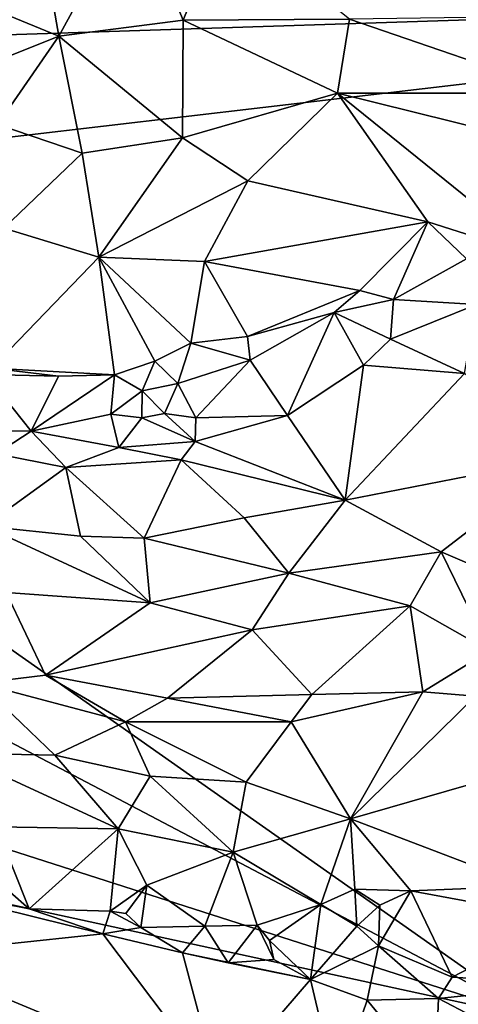
# Model space of a CAD drawing. Units: metres. Extents: x 28.2 to 32.2, y -12.1 to 12.5.
# Drawn here: x 29.6 to 30, y -9.8 to -8.9 of the extents above; entities that cross this region are included whole.
import ezdxf

# ---------------------------------------------------------------- set-up
doc = ezdxf.new("R2010")
doc.units = ezdxf.units.M

msp = doc.modelspace()

# ---------------------------------------------------------------- linework, layer by layer
at = {"layer": '1'}
for points in [[(29.59487, -8.7892, -0.9055), (29.61373, -8.89767, -0.8744), (29.68148, -8.77399, -0.91508)], [(29.68148, -8.77399, -0.91508), (29.61373, -8.89767, -0.8744), (29.72752, -8.88326, -0.89412)], [(29.76487, -8.79071, -0.92803), (29.68148, -8.77399, -0.91508), (29.72752, -8.88326, -0.89412)], [(29.49945, -8.85069, -0.89956), (29.61373, -8.89767, -0.8744), (29.59487, -8.7892, -0.9055)], [(29.76487, -8.79071, -0.92803), (29.72752, -8.88326, -0.89412), (29.8793, -8.88219, -0.94154)], [(29.00265, -8.91475, -1.57487), (28.99342, -8.82424, -1.57284), (30.67318, -8.86027, -1.57793)], [(29.49945, -8.85069, -0.89956), (29.52779, -8.93227, -0.87806), (29.61373, -8.89767, -0.8744)], [(29.00265, -8.91475, -1.57487), (30.67318, -8.86027, -1.57793), (28.99951, -9.05675, -1.57408)], [(30.05007, -9.79553, -1.57341), (28.99951, -9.05675, -1.57408), (30.67318, -8.86027, -1.57793)], [(30.13829, -8.87846, -1.0525), (29.8793, -8.88219, -0.94154), (30.07636, -8.94979, -1.02064)], [(29.61373, -8.89767, -0.8744), (29.72672, -8.99061, -0.89231), (29.72752, -8.88326, -0.89412)], [(29.72752, -8.88326, -0.89412), (29.72672, -8.99061, -0.89231), (29.86839, -8.94985, -0.93282)], [(29.72752, -8.88326, -0.89412), (29.86839, -8.94985, -0.93282), (29.8793, -8.88219, -0.94154)], [(29.8793, -8.88219, -0.94154), (29.86839, -8.94985, -0.93282), (30.07636, -8.94979, -1.02064)], [(29.52779, -8.93227, -0.87806), (29.55772, -8.97857, -0.87422), (29.61373, -8.89767, -0.8744)], [(29.61373, -8.89767, -0.8744), (29.55772, -8.97857, -0.87422), (29.63524, -9.00463, -0.88006)], [(29.61373, -8.89767, -0.8744), (29.63524, -9.00463, -0.88006), (29.72672, -8.99061, -0.89231)], [(29.72672, -8.99061, -0.89231), (29.78646, -9.03009, -0.91539), (29.86839, -8.94985, -0.93282)], [(29.86839, -8.94985, -0.93282), (29.78646, -9.03009, -0.91539), (29.95078, -9.06743, -0.9908)], [(29.86839, -8.94985, -0.93282), (30.14829, -9.01937, -1.05429), (30.07636, -8.94979, -1.02064)], [(29.86839, -8.94985, -0.93282), (29.95078, -9.06743, -0.9908), (30.05507, -9.10058, -1.03859)], [(29.86839, -8.94985, -0.93282), (30.05507, -9.10058, -1.03859), (30.14829, -9.01937, -1.05429)], [(29.55772, -8.97857, -0.87422), (29.56366, -9.07317, -0.89876), (29.63524, -9.00463, -0.88006)], [(29.63524, -9.00463, -0.88006), (29.65034, -9.09972, -0.90636), (29.72672, -8.99061, -0.89231)], [(29.72672, -8.99061, -0.89231), (29.65034, -9.09972, -0.90636), (29.78646, -9.03009, -0.91539)], [(29.63524, -9.00463, -0.88006), (29.56366, -9.07317, -0.89876), (29.65034, -9.09972, -0.90636)], [(29.65034, -9.09972, -0.90636), (29.7468, -9.10381, -0.92665), (29.78646, -9.03009, -0.91539)], [(29.78646, -9.03009, -0.91539), (29.7468, -9.10381, -0.92665), (29.95078, -9.06743, -0.9908)], [(28.99283, -9.2395, -1.57357), (28.99951, -9.05675, -1.57408), (30.05007, -9.79553, -1.57341)], [(29.7468, -9.10381, -0.92665), (29.8887, -9.13002, -0.99147), (29.95078, -9.06743, -0.9908)], [(29.95078, -9.06743, -0.9908), (29.8887, -9.13002, -0.99147), (29.91958, -9.13848, -0.99439)], [(29.95078, -9.06743, -0.9908), (29.91958, -9.13848, -0.99439), (29.9862, -9.10119, -1.00421)], [(29.95078, -9.06743, -0.9908), (29.9862, -9.10119, -1.00421), (30.05507, -9.10058, -1.03859)], [(29.56366, -9.07317, -0.89876), (29.55238, -9.20119, -0.96284), (29.65034, -9.09972, -0.90636)], [(29.55238, -9.20119, -0.96284), (29.66467, -9.20723, -0.96964), (29.65034, -9.09972, -0.90636)], [(29.66467, -9.20723, -0.96964), (29.70138, -9.19459, -0.96374), (29.65034, -9.09972, -0.90636)], [(29.65034, -9.09972, -0.90636), (29.70138, -9.19459, -0.96374), (29.73426, -9.17825, -0.9624)], [(29.65034, -9.09972, -0.90636), (29.73426, -9.17825, -0.9624), (29.7468, -9.10381, -0.92665)], [(29.7468, -9.10381, -0.92665), (29.73426, -9.17825, -0.9624), (29.786, -9.17223, -0.97887)], [(29.7468, -9.10381, -0.92665), (29.786, -9.17223, -0.97887), (29.8887, -9.13002, -0.99147)], [(29.91958, -9.13848, -0.99439), (29.9952, -9.14282, -0.99971), (29.9862, -9.10119, -1.00421)], [(29.786, -9.17223, -0.97887), (29.86523, -9.15032, -0.98008), (29.8887, -9.13002, -0.99147)], [(29.8887, -9.13002, -0.99147), (29.86523, -9.15032, -0.98008), (29.91958, -9.13848, -0.99439)], [(29.86523, -9.15032, -0.98008), (29.91678, -9.1746, -0.97625), (29.91958, -9.13848, -0.99439)], [(29.91958, -9.13848, -0.99439), (29.91678, -9.1746, -0.97625), (29.9952, -9.14282, -0.99971)], [(29.91678, -9.1746, -0.97625), (29.98423, -9.20588, -1.00422), (29.9952, -9.14282, -0.99971)], [(29.786, -9.17223, -0.97887), (29.78865, -9.19371, -0.97832), (29.86523, -9.15032, -0.98008)], [(29.78865, -9.19371, -0.97832), (29.82273, -9.2445, -0.95361), (29.86523, -9.15032, -0.98008)], [(29.86523, -9.15032, -0.98008), (29.82273, -9.2445, -0.95361), (29.89209, -9.19844, -0.96852)], [(29.86523, -9.15032, -0.98008), (29.89209, -9.19844, -0.96852), (29.91678, -9.1746, -0.97625)], [(29.73426, -9.17825, -0.9624), (29.78865, -9.19371, -0.97832), (29.786, -9.17223, -0.97887)], [(29.89209, -9.19844, -0.96852), (29.98423, -9.20588, -1.00422), (29.91678, -9.1746, -0.97625)], [(29.70138, -9.19459, -0.96374), (29.72249, -9.21517, -0.95823), (29.73426, -9.17825, -0.9624)], [(29.73426, -9.17825, -0.9624), (29.72249, -9.21517, -0.95823), (29.78865, -9.19371, -0.97832)], [(29.72249, -9.21517, -0.95823), (29.73885, -9.24662, -0.92913), (29.78865, -9.19371, -0.97832)], [(29.78865, -9.19371, -0.97832), (29.73885, -9.24662, -0.92913), (29.82273, -9.2445, -0.95361)], [(29.55238, -9.20119, -0.96284), (29.54701, -9.20695, -0.96117), (29.61348, -9.20829, -0.95965)], [(29.55238, -9.20119, -0.96284), (29.61348, -9.20829, -0.95965), (29.66467, -9.20723, -0.96964)], [(29.66467, -9.20723, -0.96964), (29.69001, -9.2218, -0.96652), (29.70138, -9.19459, -0.96374)], [(29.70138, -9.19459, -0.96374), (29.69001, -9.2218, -0.96652), (29.72249, -9.21517, -0.95823)], [(29.82273, -9.2445, -0.95361), (29.87524, -9.32185, -1.00406), (29.89209, -9.19844, -0.96852)], [(29.89209, -9.19844, -0.96852), (29.87524, -9.32185, -1.00406), (29.98423, -9.20588, -1.00422)], [(29.54701, -9.20695, -0.96117), (29.53224, -9.25847, -0.90784), (29.5886, -9.25864, -0.91719)], [(29.54701, -9.20695, -0.96117), (29.5886, -9.25864, -0.91719), (29.61348, -9.20829, -0.95965)], [(29.61348, -9.20829, -0.95965), (29.5886, -9.25864, -0.91719), (29.66467, -9.20723, -0.96964)], [(29.66467, -9.20723, -0.96964), (29.5886, -9.25864, -0.91719), (29.66125, -9.2432, -0.94579)], [(29.66467, -9.20723, -0.96964), (29.66125, -9.2432, -0.94579), (29.69001, -9.2218, -0.96652)], [(29.98423, -9.20588, -1.00422), (29.87524, -9.32185, -1.00406), (30.07514, -9.28289, -1.03278)], [(29.69001, -9.2218, -0.96652), (29.71028, -9.24262, -0.94543), (29.72249, -9.21517, -0.95823)], [(29.71028, -9.24262, -0.94543), (29.73885, -9.24662, -0.92913), (29.72249, -9.21517, -0.95823)], [(29.69001, -9.2218, -0.96652), (29.66125, -9.2432, -0.94579), (29.68956, -9.2465, -0.93771)], [(29.71028, -9.24262, -0.94543), (29.69001, -9.2218, -0.96652), (29.68956, -9.2465, -0.93771)], [(28.97516, -9.45082, -1.56859), (28.99283, -9.2395, -1.57357), (30.05007, -9.79553, -1.57341)], [(29.5886, -9.25864, -0.91719), (29.6686, -9.27358, -0.93102), (29.66125, -9.2432, -0.94579)], [(29.66125, -9.2432, -0.94579), (29.6686, -9.27358, -0.93102), (29.68956, -9.2465, -0.93771)], [(29.6686, -9.27358, -0.93102), (29.73829, -9.26819, -0.93357), (29.68956, -9.2465, -0.93771)], [(29.68956, -9.2465, -0.93771), (29.73829, -9.26819, -0.93357), (29.71028, -9.24262, -0.94543)], [(29.71028, -9.24262, -0.94543), (29.73829, -9.26819, -0.93357), (29.73885, -9.24662, -0.92913)], [(29.73829, -9.26819, -0.93357), (29.87524, -9.32185, -1.00406), (29.82273, -9.2445, -0.95361)], [(29.73885, -9.24662, -0.92913), (29.73829, -9.26819, -0.93357), (29.82273, -9.2445, -0.95361)], [(29.53224, -9.25847, -0.90784), (29.5567, -9.27951, -0.91061), (29.5886, -9.25864, -0.91719)], [(29.5567, -9.27951, -0.91061), (29.62027, -9.29193, -0.91851), (29.5886, -9.25864, -0.91719)], [(29.5886, -9.25864, -0.91719), (29.62027, -9.29193, -0.91851), (29.6686, -9.27358, -0.93102)], [(29.62027, -9.29193, -0.91851), (29.72541, -9.28486, -0.94105), (29.6686, -9.27358, -0.93102)], [(29.6686, -9.27358, -0.93102), (29.72541, -9.28486, -0.94105), (29.73829, -9.26819, -0.93357)], [(29.73829, -9.26819, -0.93357), (29.72541, -9.28486, -0.94105), (29.87524, -9.32185, -1.00406)], [(29.5567, -9.27951, -0.91061), (29.54594, -9.3456, -0.93872), (29.62027, -9.29193, -0.91851)], [(29.87524, -9.32185, -1.00406), (29.96295, -9.36901, -1.01664), (30.07514, -9.28289, -1.03278)], [(30.07514, -9.28289, -1.03278), (29.96295, -9.36901, -1.01664), (30.04449, -9.40398, -1.01696)], [(29.54594, -9.3456, -0.93872), (29.63355, -9.35462, -0.95128), (29.62027, -9.29193, -0.91851)], [(29.72541, -9.28486, -0.94105), (29.62027, -9.29193, -0.91851), (29.69184, -9.35643, -0.96318)], [(29.62027, -9.29193, -0.91851), (29.63355, -9.35462, -0.95128), (29.69184, -9.35643, -0.96318)], [(29.72541, -9.28486, -0.94105), (29.69184, -9.35643, -0.96318), (29.78317, -9.33801, -0.98252)], [(29.72541, -9.28486, -0.94105), (29.78317, -9.33801, -0.98252), (29.87524, -9.32185, -1.00406)], [(29.78317, -9.33801, -0.98252), (29.82398, -9.3885, -0.99475), (29.87524, -9.32185, -1.00406)], [(29.87524, -9.32185, -1.00406), (29.82398, -9.3885, -0.99475), (29.96295, -9.36901, -1.01664)], [(29.78317, -9.33801, -0.98252), (29.69184, -9.35643, -0.96318), (29.82398, -9.3885, -0.99475)], [(29.54594, -9.3456, -0.93872), (29.56565, -9.40603, -0.9331), (29.69728, -9.41567, -0.96188)], [(29.63355, -9.35462, -0.95128), (29.54594, -9.3456, -0.93872), (29.69728, -9.41567, -0.96188)], [(29.69184, -9.35643, -0.96318), (29.63355, -9.35462, -0.95128), (29.69728, -9.41567, -0.96188)], [(29.69184, -9.35643, -0.96318), (29.69728, -9.41567, -0.96188), (29.82398, -9.3885, -0.99475)], [(29.96295, -9.36901, -1.01664), (29.82398, -9.3885, -0.99475), (29.93457, -9.41818, -1.00236)], [(29.96295, -9.36901, -1.01664), (29.93457, -9.41818, -1.00236), (30.00702, -9.45928, -0.99708)], [(29.96295, -9.36901, -1.01664), (30.00702, -9.45928, -0.99708), (30.04449, -9.40398, -1.01696)], [(29.69728, -9.41567, -0.96188), (29.7904, -9.44023, -0.97364), (29.82398, -9.3885, -0.99475)], [(29.82398, -9.3885, -0.99475), (29.7904, -9.44023, -0.97364), (29.93457, -9.41818, -1.00236)], [(29.54129, -9.48896, -0.87799), (29.60154, -9.48164, -0.89227), (29.56565, -9.40603, -0.9331)], [(29.56565, -9.40603, -0.9331), (29.60154, -9.48164, -0.89227), (29.69728, -9.41567, -0.96188)], [(29.69728, -9.41567, -0.96188), (29.60154, -9.48164, -0.89227), (29.7904, -9.44023, -0.97364)], [(29.7904, -9.44023, -0.97364), (29.84481, -9.49937, -0.93717), (29.93457, -9.41818, -1.00236)], [(29.93457, -9.41818, -1.00236), (29.84481, -9.49937, -0.93717), (29.94637, -9.49683, -0.96363)], [(29.93457, -9.41818, -1.00236), (29.94637, -9.49683, -0.96363), (30.00702, -9.45928, -0.99708)], [(29.60154, -9.48164, -0.89227), (29.7132, -9.50279, -0.89909), (29.7904, -9.44023, -0.97364)], [(29.7904, -9.44023, -0.97364), (29.7132, -9.50279, -0.89909), (29.84481, -9.49937, -0.93717)], [(28.97825, -9.5628, -1.56865), (28.97516, -9.45082, -1.56859), (30.05007, -9.79553, -1.57341)], [(30.00702, -9.45928, -0.99708), (29.94637, -9.49683, -0.96363), (29.99435, -9.50089, -0.98582)], [(29.54129, -9.48896, -0.87799), (29.67459, -9.52424, -0.88614), (29.60154, -9.48164, -0.89227)], [(29.60154, -9.48164, -0.89227), (29.67459, -9.52424, -0.88614), (29.7132, -9.50279, -0.89909)], [(29.54129, -9.48896, -0.87799), (29.51836, -9.55284, -0.901), (29.61019, -9.55473, -0.88637)], [(29.54129, -9.48896, -0.87799), (29.61019, -9.55473, -0.88637), (29.67459, -9.52424, -0.88614)], [(29.7132, -9.50279, -0.89909), (29.82598, -9.52427, -0.92463), (29.84481, -9.49937, -0.93717)], [(29.82598, -9.52427, -0.92463), (29.88022, -9.61294, -0.96517), (29.94637, -9.49683, -0.96363)], [(29.84481, -9.49937, -0.93717), (29.82598, -9.52427, -0.92463), (29.94637, -9.49683, -0.96363)], [(29.94637, -9.49683, -0.96363), (29.88022, -9.61294, -0.96517), (29.99435, -9.50089, -0.98582)], [(29.7132, -9.50279, -0.89909), (29.67459, -9.52424, -0.88614), (29.82598, -9.52427, -0.92463)], [(29.88022, -9.61294, -0.96517), (30.0038, -9.57738, -1.01867), (29.99435, -9.50089, -0.98582)], [(29.61019, -9.55473, -0.88637), (29.69732, -9.57388, -0.89893), (29.67459, -9.52424, -0.88614)], [(29.67459, -9.52424, -0.88614), (29.69732, -9.57388, -0.89893), (29.78497, -9.57938, -0.91962)], [(29.67459, -9.52424, -0.88614), (29.78497, -9.57938, -0.91962), (29.82598, -9.52427, -0.92463)], [(29.78497, -9.57938, -0.91962), (29.88022, -9.61294, -0.96517), (29.82598, -9.52427, -0.92463)], [(29.51836, -9.55284, -0.901), (29.55667, -9.6202, -0.9592), (29.66796, -9.6221, -0.93415)], [(29.51836, -9.55284, -0.901), (29.66796, -9.6221, -0.93415), (29.61019, -9.55473, -0.88637)], [(28.97491, -9.80747, -1.57018), (28.97825, -9.5628, -1.56865), (30.05007, -9.79553, -1.57341)], [(29.69732, -9.57388, -0.89893), (29.61019, -9.55473, -0.88637), (29.66796, -9.6221, -0.93415)], [(29.69732, -9.57388, -0.89893), (29.66796, -9.6221, -0.93415), (29.77311, -9.64344, -0.96403)], [(29.69732, -9.57388, -0.89893), (29.77311, -9.64344, -0.96403), (29.78497, -9.57938, -0.91962)], [(29.78497, -9.57938, -0.91962), (29.77311, -9.64344, -0.96403), (29.88022, -9.61294, -0.96517)], [(29.88022, -9.61294, -0.96517), (30.0415, -9.67448, -1.11109), (30.0038, -9.57738, -1.01867)], [(29.77311, -9.64344, -0.96403), (29.85306, -9.69121, -1.03562), (29.88022, -9.61294, -0.96517)], [(29.88022, -9.61294, -0.96517), (29.85306, -9.69121, -1.03562), (29.88427, -9.67718, -1.02729)], [(29.88022, -9.61294, -0.96517), (29.88427, -9.67718, -1.02729), (29.93534, -9.67876, -1.04886)], [(29.88022, -9.61294, -0.96517), (29.93534, -9.67876, -1.04886), (30.0415, -9.67448, -1.11109)], [(29.58686, -9.6952, -1.00727), (29.66796, -9.6221, -0.93415), (29.55667, -9.6202, -0.9592)], [(29.5693, -9.67989, -1.02022), (29.58686, -9.6952, -1.00727), (29.55667, -9.6202, -0.9592)], [(29.58686, -9.6952, -1.00727), (29.66081, -9.69726, -1.00744), (29.66796, -9.6221, -0.93415)], [(29.66796, -9.6221, -0.93415), (29.66081, -9.69726, -1.00744), (29.69429, -9.67366, -0.99776)], [(29.66796, -9.6221, -0.93415), (29.69429, -9.67366, -0.99776), (29.77311, -9.64344, -0.96403)], [(29.7471, -9.71108, -1.03966), (29.77311, -9.64344, -0.96403), (29.69429, -9.67366, -0.99776)], [(29.77311, -9.64344, -0.96403), (29.7471, -9.71108, -1.03966), (29.79498, -9.71016, -1.05272)], [(29.77311, -9.64344, -0.96403), (29.79498, -9.71016, -1.05272), (29.85306, -9.69121, -1.03562)], [(29.4632, -9.67085, -0.96653), (29.47035, -9.73743, -0.91048), (29.65405, -9.7179, -1.0073)], [(29.5693, -9.67989, -1.02022), (29.4632, -9.67085, -0.96653), (29.58686, -9.6952, -1.00727)], [(29.58686, -9.6952, -1.00727), (29.4632, -9.67085, -0.96653), (29.65405, -9.7179, -1.0073)], [(29.67497, -9.69928, -1.03069), (29.69429, -9.67366, -0.99776), (29.66081, -9.69726, -1.00744)], [(29.67497, -9.69928, -1.03069), (29.68861, -9.71234, -1.0172), (29.69429, -9.67366, -0.99776)], [(29.68861, -9.71234, -1.0172), (29.7471, -9.71108, -1.03966), (29.69429, -9.67366, -0.99776)], [(29.88427, -9.67718, -1.02729), (29.85306, -9.69121, -1.03562), (29.88602, -9.71097, -1.03405)], [(29.88427, -9.67718, -1.02729), (29.88602, -9.71097, -1.03405), (29.90697, -9.69183, -1.0511)], [(29.88427, -9.67718, -1.02729), (29.90697, -9.69183, -1.0511), (29.93534, -9.67876, -1.04886)], [(29.90697, -9.69183, -1.0511), (29.90577, -9.72904, -1.05769), (29.93534, -9.67876, -1.04886)], [(29.90577, -9.72904, -1.05769), (29.9731, -9.75745, -1.09613), (29.93534, -9.67876, -1.04886)], [(29.93534, -9.67876, -1.04886), (30.07536, -9.70472, -1.14667), (30.0415, -9.67448, -1.11109)], [(29.93534, -9.67876, -1.04886), (29.9731, -9.75745, -1.09613), (30.07536, -9.70472, -1.14667)], [(29.58686, -9.6952, -1.00727), (29.65405, -9.7179, -1.0073), (29.66081, -9.69726, -1.00744)], [(29.66081, -9.69726, -1.00744), (29.65405, -9.7179, -1.0073), (29.68861, -9.71234, -1.0172)], [(29.67497, -9.69928, -1.03069), (29.66081, -9.69726, -1.00744), (29.68861, -9.71234, -1.0172)], [(29.79498, -9.71016, -1.05272), (29.80637, -9.724, -1.06973), (29.85306, -9.69121, -1.03562)], [(29.80637, -9.724, -1.06973), (29.84376, -9.75965, -1.03791), (29.85306, -9.69121, -1.03562)], [(29.84376, -9.75965, -1.03791), (29.88602, -9.71097, -1.03405), (29.85306, -9.69121, -1.03562)], [(29.88602, -9.71097, -1.03405), (29.90577, -9.72904, -1.05769), (29.90697, -9.69183, -1.0511)], [(29.9731, -9.75745, -1.09613), (30.081, -9.76423, -1.14621), (30.07536, -9.70472, -1.14667)], [(29.68861, -9.71234, -1.0172), (29.65405, -9.7179, -1.0073), (29.7267, -9.73523, -1.01974)], [(29.68861, -9.71234, -1.0172), (29.7267, -9.73523, -1.01974), (29.7471, -9.71108, -1.03966)], [(29.7471, -9.71108, -1.03966), (29.7267, -9.73523, -1.01974), (29.7686, -9.74453, -1.03074)], [(29.7471, -9.71108, -1.03966), (29.7686, -9.74453, -1.03074), (29.79498, -9.71016, -1.05272)], [(29.79498, -9.71016, -1.05272), (29.7686, -9.74453, -1.03074), (29.81028, -9.74158, -1.05162)], [(29.80637, -9.724, -1.06973), (29.79498, -9.71016, -1.05272), (29.81028, -9.74158, -1.05162)], [(29.88602, -9.71097, -1.03405), (29.84376, -9.75965, -1.03791), (29.90577, -9.72904, -1.05769)], [(29.65405, -9.7179, -1.0073), (29.47035, -9.73743, -0.91048), (29.75935, -9.85764, -0.91304)], [(29.65405, -9.7179, -1.0073), (29.75935, -9.85764, -0.91304), (29.7267, -9.73523, -1.01974)], [(29.81028, -9.74158, -1.05162), (29.84376, -9.75965, -1.03791), (29.80637, -9.724, -1.06973)], [(29.84376, -9.75965, -1.03791), (29.89553, -9.77868, -1.0467), (29.90577, -9.72904, -1.05769)], [(29.90577, -9.72904, -1.05769), (29.89553, -9.77868, -1.0467), (29.96066, -9.77693, -1.08546)], [(29.90577, -9.72904, -1.05769), (29.96066, -9.77693, -1.08546), (29.9731, -9.75745, -1.09613)], [(29.40152, -9.73718, -0.90036), (29.49934, -9.79665, -0.89012), (29.59507, -9.81712, -0.89832)], [(29.40152, -9.73718, -0.90036), (29.59507, -9.81712, -0.89832), (29.47035, -9.73743, -0.91048)], [(29.47035, -9.73743, -0.91048), (29.59507, -9.81712, -0.89832), (29.75935, -9.85764, -0.91304)], [(29.7686, -9.74453, -1.03074), (29.7267, -9.73523, -1.01974), (29.84376, -9.75965, -1.03791)], [(29.84376, -9.75965, -1.03791), (29.7267, -9.73523, -1.01974), (29.75935, -9.85764, -0.91304)], [(29.81028, -9.74158, -1.05162), (29.7686, -9.74453, -1.03074), (29.84376, -9.75965, -1.03791)], [(29.84376, -9.75965, -1.03791), (29.75935, -9.85764, -0.91304), (29.86751, -9.86057, -0.95862)], [(29.89553, -9.77868, -1.0467), (29.84376, -9.75965, -1.03791), (29.86751, -9.86057, -0.95862)], [(29.9731, -9.75745, -1.09613), (29.96066, -9.77693, -1.08546), (30.081, -9.76423, -1.14621)], [(30.081, -9.76423, -1.14621), (29.96066, -9.77693, -1.08546), (30.02321, -9.80992, -1.09679)], [(29.89553, -9.77868, -1.0467), (29.86751, -9.86057, -0.95862), (29.95731, -9.85382, -1.02548)], [(29.96066, -9.77693, -1.08546), (29.89553, -9.77868, -1.0467), (29.95731, -9.85382, -1.02548)], [(29.96066, -9.77693, -1.08546), (29.95731, -9.85382, -1.02548), (30.02321, -9.80992, -1.09679)]]:
    msp.add_3dface(points, dxfattribs=at)

doc.saveas('drawing.dxf')
